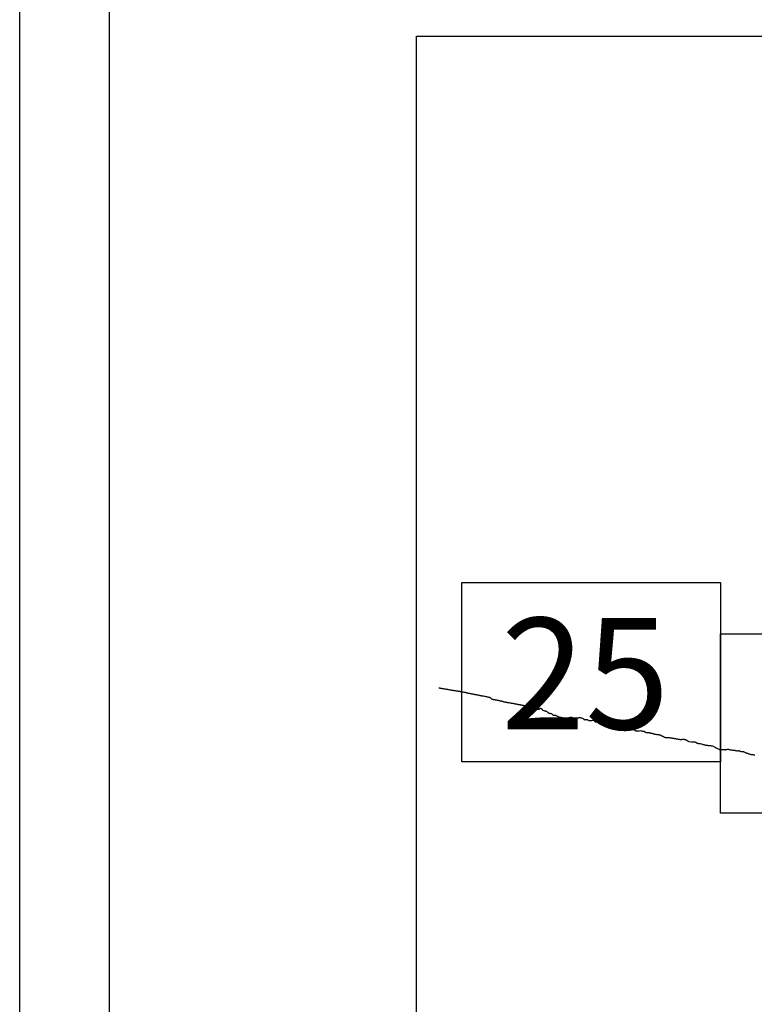
# Model space of a CAD drawing. Extents: x 463117 to 464367, y 1841766 to 1842576.
# Drawn here: x 464223 to 464255, y 1842209 to 1842253 of the extents above; entities that cross this region are included whole.
import ezdxf

# ---------------------------------------------------------------- set-up
doc = ezdxf.new("R2010")
doc.units = 0
doc.header["$MEASUREMENT"] = 0
for name, color, linetype in [('0LC', 7, 'Continuous'), ('0RET9', 7, 'Continuous'), ('0RETICULA1', 7, 'Continuous'), ('1AVA_1-13', 7, 'Continuous')]:
    doc.layers.add(name, color=color, linetype=linetype)
doc.layers.add('margen interno', color=7, linetype='Continuous', lineweight=25)

# ---------------------------------------------------------------- blocks, each defined once
blk = doc.blocks.new('A$C18E6515B')
at = {"layer": 'margen interno', "flags": 128}
blk.add_lwpolyline([(0, 70), (99.318, 70), (99.318, 0), (0, 0)], close=True, dxfattribs=at)

msp = doc.modelspace()

# ---------------------------------------------------------------- linework, layer by layer
msp.add_line((464226.655, 1841981.408), (464226.655, 1842420.24))
at = {"layer": '0LC', "color": 4}
for points in [[(464241.288, 1842223.445), (464241.295, 1842223.443), (464241.301, 1842223.442), (464241.308, 1842223.441), (464241.318, 1842223.439), (464241.33, 1842223.437), (464241.345, 1842223.435), (464241.361, 1842223.432), (464241.377, 1842223.429), (464241.394, 1842223.427), (464241.411, 1842223.424), (464241.43, 1842223.421), (464241.45, 1842223.417), (464241.474, 1842223.413), (464241.503, 1842223.408), (464241.535, 1842223.402), (464241.571, 1842223.396), (464241.609, 1842223.39), (464241.646, 1842223.384), (464241.682, 1842223.378), (464241.715, 1842223.372), (464241.746, 1842223.366), (464241.774, 1842223.361), (464241.8, 1842223.357), (464241.825, 1842223.353), (464241.849, 1842223.348), (464241.874, 1842223.344), (464241.902, 1842223.339), (464241.93, 1842223.334), (464241.958, 1842223.329), (464241.985, 1842223.325), (464242.016, 1842223.321), (464242.05, 1842223.317), (464242.086, 1842223.313), (464242.121, 1842223.308), (464242.153, 1842223.302), (464242.181, 1842223.297), (464242.206, 1842223.293), (464242.225, 1842223.289), (464242.241, 1842223.286), (464242.255, 1842223.283), (464242.267, 1842223.281), (464242.28, 1842223.279), (464242.296, 1842223.276), (464242.314, 1842223.273), (464242.334, 1842223.269), (464242.354, 1842223.266), (464242.376, 1842223.262), (464242.396, 1842223.259), (464242.416, 1842223.256), (464242.434, 1842223.253), (464242.45, 1842223.251), (464242.465, 1842223.247), (464242.478, 1842223.245), (464242.487, 1842223.241), (464242.496, 1842223.237), (464242.506, 1842223.231), (464242.519, 1842223.227), (464242.534, 1842223.223), (464242.55, 1842223.22), (464242.567, 1842223.216), (464242.584, 1842223.213), (464242.604, 1842223.21), (464242.628, 1842223.206), (464242.656, 1842223.201), (464242.686, 1842223.196), (464242.717, 1842223.191), (464242.748, 1842223.185), (464242.777, 1842223.18), (464242.804, 1842223.175), (464242.83, 1842223.17), (464242.852, 1842223.165), (464242.871, 1842223.16), (464242.883, 1842223.158), (464242.891, 1842223.156), (464242.897, 1842223.155), (464242.904, 1842223.153), (464242.915, 1842223.15), (464242.932, 1842223.146), (464242.957, 1842223.142), (464242.987, 1842223.136), (464243.017, 1842223.131), (464243.046, 1842223.126), (464243.07, 1842223.121), (464243.092, 1842223.116), (464243.115, 1842223.111), (464243.136, 1842223.107), (464243.155, 1842223.103), (464243.169, 1842223.101), (464243.18, 1842223.099), (464243.189, 1842223.097), (464243.195, 1842223.096), (464243.202, 1842223.094), (464243.211, 1842223.093), (464243.224, 1842223.09), (464243.243, 1842223.087), (464243.27, 1842223.082), (464243.303, 1842223.076), (464243.339, 1842223.069), (464243.374, 1842223.061), (464243.412, 1842223.053), (464243.445, 1842223.046), (464243.475, 1842223.039), (464243.504, 1842223.033), (464243.529, 1842223.028), (464243.548, 1842223.024), (464243.56, 1842223.022), (464243.569, 1842223.019), (464243.578, 1842223.014), (464243.586, 1842223.006), (464243.59, 1842223.002), (464243.596, 1842222.994), (464243.604, 1842222.983), (464243.617, 1842222.968), (464243.633, 1842222.952), (464243.649, 1842222.943), (464243.663, 1842222.939), (464243.674, 1842222.937), (464243.687, 1842222.935), (464243.701, 1842222.933), (464243.715, 1842222.931), (464243.728, 1842222.928), (464243.738, 1842222.927), (464243.748, 1842222.925), (464243.761, 1842222.923), (464243.778, 1842222.92), (464243.798, 1842222.916), (464243.818, 1842222.912), (464243.84, 1842222.909), (464243.861, 1842222.904), (464243.884, 1842222.9), (464243.909, 1842222.896), (464243.934, 1842222.891), (464243.963, 1842222.886), (464243.993, 1842222.879), (464244.022, 1842222.873), (464244.049, 1842222.867), (464244.072, 1842222.863), (464244.09, 1842222.859), (464244.103, 1842222.856), (464244.114, 1842222.853), (464244.129, 1842222.848), (464244.145, 1842222.839), (464244.163, 1842222.828), (464244.181, 1842222.821), (464244.196, 1842222.819), (464244.204, 1842222.818), (464244.212, 1842222.818), (464244.22, 1842222.818), (464244.228, 1842222.818), (464244.236, 1842222.817), (464244.242, 1842222.816), (464244.25, 1842222.812), (464244.256, 1842222.811), (464244.266, 1842222.808), (464244.275, 1842222.807), (464244.288, 1842222.805), (464244.308, 1842222.801), (464244.334, 1842222.797), (464244.366, 1842222.792), (464244.405, 1842222.786), (464244.444, 1842222.779), (464244.479, 1842222.775), (464244.511, 1842222.77), (464244.539, 1842222.765), (464244.564, 1842222.761), (464244.588, 1842222.757), (464244.61, 1842222.753), (464244.631, 1842222.749), (464244.653, 1842222.744), (464244.676, 1842222.74), (464244.697, 1842222.736), (464244.718, 1842222.732), (464244.737, 1842222.728), (464244.756, 1842222.724), (464244.777, 1842222.719), (464244.8, 1842222.715), (464244.823, 1842222.71), (464244.845, 1842222.705), (464244.869, 1842222.701), (464244.893, 1842222.697), (464244.915, 1842222.693), (464244.935, 1842222.69), (464244.953, 1842222.686), (464244.972, 1842222.683), (464244.992, 1842222.679), (464245.014, 1842222.675), (464245.039, 1842222.67), (464245.065, 1842222.665), (464245.09, 1842222.661), (464245.115, 1842222.655), (464245.14, 1842222.649), (464245.164, 1842222.643), (464245.187, 1842222.638), (464245.213, 1842222.632), (464245.238, 1842222.626), (464245.263, 1842222.622), (464245.286, 1842222.618), (464245.308, 1842222.614), (464245.326, 1842222.611), (464245.338, 1842222.609), (464245.351, 1842222.606), (464245.365, 1842222.603), (464245.381, 1842222.599), (464245.396, 1842222.594), (464245.409, 1842222.59), (464245.416, 1842222.586), (464245.423, 1842222.584), (464245.432, 1842222.579), (464245.442, 1842222.573), (464245.456, 1842222.565), (464245.471, 1842222.556), (464245.484, 1842222.548), (464245.494, 1842222.54), (464245.501, 1842222.536), (464245.51, 1842222.53), (464245.518, 1842222.525), (464245.529, 1842222.519), (464245.541, 1842222.514), (464245.554, 1842222.509), (464245.567, 1842222.506), (464245.579, 1842222.504), (464245.591, 1842222.503), (464245.601, 1842222.502), (464245.611, 1842222.501), (464245.617, 1842222.501), (464245.622, 1842222.501), (464245.647, 1842222.498), (464245.657, 1842222.499), (464245.666, 1842222.5), (464245.675, 1842222.501), (464245.685, 1842222.501), (464245.691, 1842222.501), (464245.7, 1842222.5), (464245.709, 1842222.5), (464245.719, 1842222.499), (464245.727, 1842222.499), (464245.733, 1842222.5), (464245.739, 1842222.499), (464245.745, 1842222.499), (464245.75, 1842222.499), (464245.756, 1842222.503), (464245.762, 1842222.506), (464245.772, 1842222.511), (464245.778, 1842222.515), (464245.782, 1842222.521), (464245.787, 1842222.526), (464245.794, 1842222.532), (464245.803, 1842222.536), (464245.813, 1842222.534), (464245.82, 1842222.533), (464245.83, 1842222.53), (464245.842, 1842222.527), (464245.851, 1842222.522), (464245.859, 1842222.515), (464245.867, 1842222.505), (464245.874, 1842222.494), (464245.881, 1842222.482), (464245.89, 1842222.47), (464245.899, 1842222.462), (464245.907, 1842222.459), (464245.916, 1842222.458), (464245.918, 1842222.458), (464245.967, 1842222.432), (464245.987, 1842222.428), (464246.01, 1842222.423), (464246.03, 1842222.419), (464246.046, 1842222.414), (464246.06, 1842222.408), (464246.074, 1842222.4), (464246.087, 1842222.388), (464246.101, 1842222.374), (464246.117, 1842222.364), (464246.132, 1842222.352), (464246.148, 1842222.337), (464246.167, 1842222.326), (464246.187, 1842222.317), (464246.205, 1842222.311), (464246.22, 1842222.309), (464246.233, 1842222.309), (464246.247, 1842222.31), (464246.263, 1842222.311), (464246.279, 1842222.309), (464246.294, 1842222.304), (464246.309, 1842222.292), (464246.325, 1842222.277), (464246.34, 1842222.259), (464246.352, 1842222.245), (464246.36, 1842222.238), (464246.37, 1842222.236), (464246.388, 1842222.233), (464246.412, 1842222.23), (464246.44, 1842222.226), (464246.466, 1842222.224), (464246.485, 1842222.223), (464246.498, 1842222.22), (464246.506, 1842222.217), (464246.513, 1842222.213), (464246.525, 1842222.206), (464246.549, 1842222.192), (464246.576, 1842222.178), (464246.604, 1842222.164), (464246.63, 1842222.15), (464246.657, 1842222.143), (464246.685, 1842222.138), (464246.716, 1842222.133), (464246.749, 1842222.127), (464246.783, 1842222.122), (464246.816, 1842222.117), (464246.849, 1842222.112), (464246.884, 1842222.107), (464246.919, 1842222.103), (464246.954, 1842222.1), (464246.985, 1842222.099), (464247.012, 1842222.099), (464247.039, 1842222.102), (464247.064, 1842222.109), (464247.087, 1842222.12), (464247.105, 1842222.129), (464247.114, 1842222.131), (464247.127, 1842222.134), (464247.142, 1842222.136), (464247.164, 1842222.139), (464247.189, 1842222.139), (464247.213, 1842222.132), (464247.237, 1842222.121), (464247.262, 1842222.106), (464247.287, 1842222.092), (464247.313, 1842222.083), (464247.34, 1842222.079), (464247.365, 1842222.079), (464247.39, 1842222.082), (464247.412, 1842222.084), (464247.431, 1842222.088), (464247.451, 1842222.097), (464247.473, 1842222.108), (464247.495, 1842222.117), (464247.514, 1842222.124), (464247.531, 1842222.124), (464247.55, 1842222.122), (464247.576, 1842222.118), (464247.607, 1842222.113), (464247.639, 1842222.107), (464247.664, 1842222.1), (464247.685, 1842222.09), (464247.703, 1842222.077), (464247.721, 1842222.06), (464247.74, 1842222.043), (464247.755, 1842222.033), (464247.767, 1842222.031), (464247.779, 1842222.029), (464247.792, 1842222.029), (464247.805, 1842222.031), (464247.826, 1842222.036), (464247.853, 1842222.04), (464247.877, 1842222.04), (464247.895, 1842222.037), (464247.903, 1842222.033), (464247.908, 1842222.028), (464247.916, 1842222.019), (464247.936, 1842222.005), (464247.964, 1842221.993), (464247.991, 1842221.988), (464248.019, 1842221.985), (464248.051, 1842221.986), (464248.09, 1842221.993), (464248.128, 1842222.001), (464248.16, 1842222.001), (464248.182, 1842221.995), (464248.196, 1842221.982), (464248.211, 1842221.964), (464248.228, 1842221.945), (464248.246, 1842221.933), (464248.264, 1842221.931), (464248.283, 1842221.932), (464248.305, 1842221.933), (464248.327, 1842221.935), (464248.347, 1842221.937), (464248.364, 1842221.94), (464248.381, 1842221.943), (464248.4, 1842221.943), (464248.419, 1842221.941), (464248.438, 1842221.936), (464248.454, 1842221.928), (464248.468, 1842221.915), (464248.482, 1842221.9), (464248.494, 1842221.892), (464248.5, 1842221.887), (464248.51, 1842221.879), (464248.523, 1842221.869), (464248.535, 1842221.858), (464248.549, 1842221.846), (464248.568, 1842221.839), (464248.587, 1842221.835), (464248.604, 1842221.83), (464248.619, 1842221.824), (464248.638, 1842221.817), (464248.659, 1842221.809), (464248.682, 1842221.803), (464248.702, 1842221.799), (464248.719, 1842221.797), (464248.737, 1842221.794), (464248.759, 1842221.791), (464248.783, 1842221.789), (464248.808, 1842221.788), (464248.831, 1842221.79), (464248.853, 1842221.793), (464248.876, 1842221.795), (464248.894, 1842221.796), (464248.909, 1842221.794), (464248.926, 1842221.793), (464248.946, 1842221.793), (464248.969, 1842221.792), (464248.989, 1842221.791), (464249.006, 1842221.789), (464249.022, 1842221.786), (464249.04, 1842221.781), (464249.058, 1842221.773), (464249.075, 1842221.763), (464249.091, 1842221.757), (464249.106, 1842221.752), (464249.119, 1842221.748), (464249.129, 1842221.744), (464249.138, 1842221.74), (464249.149, 1842221.737), (464249.159, 1842221.732), (464249.168, 1842221.728), (464249.177, 1842221.724), (464249.185, 1842221.722), (464249.193, 1842221.721), (464249.202, 1842221.719), (464249.213, 1842221.717), (464249.224, 1842221.716), (464249.235, 1842221.714), (464249.246, 1842221.712), (464249.256, 1842221.711), (464249.265, 1842221.71), (464249.274, 1842221.71), (464249.285, 1842221.71), (464249.295, 1842221.71), (464249.302, 1842221.709), (464249.308, 1842221.709), (464249.337, 1842221.728), (464249.347, 1842221.731), (464249.363, 1842221.735), (464249.382, 1842221.738), (464249.397, 1842221.74), (464249.412, 1842221.738), (464249.426, 1842221.735), (464249.441, 1842221.732), (464249.458, 1842221.726), (464249.475, 1842221.719), (464249.491, 1842221.712), (464249.506, 1842221.705), (464249.519, 1842221.698), (464249.532, 1842221.694), (464249.547, 1842221.691), (464249.56, 1842221.69), (464249.571, 1842221.69), (464249.581, 1842221.692), (464249.593, 1842221.693), (464249.602, 1842221.693), (464249.611, 1842221.694), (464249.62, 1842221.696), (464249.63, 1842221.699), (464249.64, 1842221.702), (464249.649, 1842221.704), (464249.658, 1842221.702), (464249.668, 1842221.7), (464249.677, 1842221.697), (464249.684, 1842221.695), (464249.691, 1842221.693), (464249.696, 1842221.69), (464249.712, 1842221.683), (464249.722, 1842221.678), (464249.734, 1842221.674), (464249.749, 1842221.67), (464249.766, 1842221.666), (464249.783, 1842221.662), (464249.8, 1842221.658), (464249.817, 1842221.653), (464249.836, 1842221.644), (464249.856, 1842221.631), (464249.877, 1842221.614), (464249.9, 1842221.599), (464249.923, 1842221.589), (464249.944, 1842221.585), (464249.96, 1842221.581), (464249.973, 1842221.577), (464249.985, 1842221.572), (464249.999, 1842221.562), (464250.016, 1842221.548), (464250.032, 1842221.538), (464250.049, 1842221.534), (464250.064, 1842221.533), (464250.08, 1842221.532), (464250.097, 1842221.534), (464250.112, 1842221.535)], [(464250.112, 1842221.535), (464250.128, 1842221.535), (464250.146, 1842221.535), (464250.166, 1842221.534), (464250.19, 1842221.537), (464250.218, 1842221.539), (464250.252, 1842221.542), (464250.287, 1842221.539), (464250.322, 1842221.531), (464250.354, 1842221.523), (464250.383, 1842221.517), (464250.406, 1842221.511), (464250.422, 1842221.507), (464250.434, 1842221.503), (464250.445, 1842221.496), (464250.458, 1842221.485), (464250.474, 1842221.472), (464250.492, 1842221.463), (464250.508, 1842221.46), (464250.522, 1842221.459), (464250.538, 1842221.46), (464250.556, 1842221.462), (464250.579, 1842221.464), (464250.605, 1842221.463), (464250.631, 1842221.458), (464250.652, 1842221.453), (464250.665, 1842221.448), (464250.673, 1842221.444), (464250.68, 1842221.441), (464250.689, 1842221.437), (464250.706, 1842221.433), (464250.728, 1842221.429), (464250.752, 1842221.426), (464250.775, 1842221.423), (464250.796, 1842221.42), (464250.811, 1842221.417), (464250.823, 1842221.412), (464250.831, 1842221.406), (464250.837, 1842221.401), (464250.843, 1842221.398), (464250.85, 1842221.396), (464250.863, 1842221.394), (464250.884, 1842221.391), (464250.912, 1842221.386), (464250.946, 1842221.381), (464250.983, 1842221.375), (464251.018, 1842221.371), (464251.047, 1842221.367), (464251.071, 1842221.363), (464251.092, 1842221.361), (464251.109, 1842221.358), (464251.126, 1842221.354), (464251.138, 1842221.35), (464251.147, 1842221.346), (464251.155, 1842221.338), (464251.17, 1842221.325), (464251.189, 1842221.314), (464251.209, 1842221.309), (464251.225, 1842221.306), (464251.238, 1842221.302), (464251.249, 1842221.295), (464251.261, 1842221.285), (464251.274, 1842221.274), (464251.289, 1842221.265), (464251.306, 1842221.256), (464251.323, 1842221.25), (464251.34, 1842221.245), (464251.359, 1842221.242), (464251.379, 1842221.239), (464251.399, 1842221.237), (464251.418, 1842221.236), (464251.44, 1842221.235), (464251.466, 1842221.234), (464251.491, 1842221.234), (464251.513, 1842221.234), (464251.534, 1842221.232), (464251.555, 1842221.229), (464251.575, 1842221.226), (464251.595, 1842221.224), (464251.616, 1842221.221), (464251.635, 1842221.218), (464251.655, 1842221.215), (464251.674, 1842221.211), (464251.689, 1842221.208), (464251.7, 1842221.205), (464251.715, 1842221.202), (464251.735, 1842221.199), (464251.753, 1842221.196), (464251.772, 1842221.192), (464251.794, 1842221.189), (464251.817, 1842221.185), (464251.841, 1842221.18), (464251.864, 1842221.177), (464251.884, 1842221.174), (464251.904, 1842221.171), (464251.927, 1842221.167), (464251.953, 1842221.163), (464251.978, 1842221.157), (464252.001, 1842221.153), (464252.023, 1842221.15), (464252.041, 1842221.147), (464252.057, 1842221.146), (464252.07, 1842221.146), (464252.082, 1842221.149), (464252.097, 1842221.153), (464252.112, 1842221.156), (464252.125, 1842221.16), (464252.135, 1842221.164), (464252.145, 1842221.165), (464252.161, 1842221.162), (464252.177, 1842221.161), (464252.192, 1842221.159), (464252.205, 1842221.157), (464252.219, 1842221.154), (464252.233, 1842221.151), (464252.249, 1842221.147), (464252.263, 1842221.142), (464252.276, 1842221.136), (464252.287, 1842221.128), (464252.301, 1842221.119), (464252.315, 1842221.112), (464252.326, 1842221.106), (464252.335, 1842221.1), (464252.346, 1842221.093), (464252.358, 1842221.086), (464252.369, 1842221.079), (464252.381, 1842221.073), (464252.392, 1842221.067), (464252.404, 1842221.063), (464252.417, 1842221.06), (464252.427, 1842221.058), (464252.533, 1842221.041), (464252.543, 1842221.042), (464252.561, 1842221.043), (464252.586, 1842221.044), (464252.611, 1842221.045), (464252.633, 1842221.045), (464252.653, 1842221.042), (464252.671, 1842221.039), (464252.69, 1842221.035), (464252.708, 1842221.029), (464252.724, 1842221.022), (464252.737, 1842221.014), (464252.751, 1842221.003), (464252.768, 1842220.991), (464252.786, 1842220.982), (464252.803, 1842220.978), (464252.821, 1842220.976), (464252.841, 1842220.975), (464252.863, 1842220.975), (464252.883, 1842220.972), (464252.899, 1842220.97), (464252.907, 1842220.968), (464252.95, 1842220.96), (464252.999, 1842220.94), (464253.016, 1842220.934), (464253.033, 1842220.929), (464253.052, 1842220.923), (464253.075, 1842220.918), (464253.101, 1842220.911), (464253.128, 1842220.905), (464253.155, 1842220.9), (464253.181, 1842220.896), (464253.209, 1842220.893), (464253.238, 1842220.888), (464253.264, 1842220.885), (464253.29, 1842220.882), (464253.314, 1842220.88), (464253.338, 1842220.879), (464253.361, 1842220.877), (464253.383, 1842220.874), (464253.408, 1842220.87), (464253.433, 1842220.866), (464253.462, 1842220.859), (464253.491, 1842220.851), (464253.517, 1842220.839), (464253.54, 1842220.824), (464253.557, 1842220.807), (464253.571, 1842220.796), (464253.584, 1842220.789), (464253.596, 1842220.784), (464253.609, 1842220.78), (464253.626, 1842220.772), (464253.65, 1842220.758), (464253.678, 1842220.741), (464253.706, 1842220.725), (464253.734, 1842220.713), (464253.759, 1842220.708), (464253.776, 1842220.706), (464253.789, 1842220.705), (464253.801, 1842220.705), (464253.812, 1842220.705), (464253.825, 1842220.704), (464253.842, 1842220.704), (464253.865, 1842220.704), (464253.895, 1842220.703), (464253.93, 1842220.702), (464253.964, 1842220.699), (464253.992, 1842220.695), (464254.014, 1842220.693), (464254.03, 1842220.693), (464254.043, 1842220.695), (464254.057, 1842220.698), (464254.076, 1842220.701), (464254.099, 1842220.706), (464254.126, 1842220.714), (464254.155, 1842220.717), (464254.176, 1842220.716), (464254.187, 1842220.713), (464254.193, 1842220.709), (464254.204, 1842220.702), (464254.222, 1842220.697), (464254.244, 1842220.694), (464254.269, 1842220.69), (464254.295, 1842220.686), (464254.325, 1842220.682), (464254.356, 1842220.678), (464254.383, 1842220.677), (464254.407, 1842220.675), (464254.429, 1842220.672), (464254.446, 1842220.668), (464254.464, 1842220.664), (464254.487, 1842220.659), (464254.514, 1842220.654), (464254.542, 1842220.65), (464254.568, 1842220.646), (464254.586, 1842220.646), (464254.598, 1842220.648), (464254.611, 1842220.651), (464254.628, 1842220.651), (464254.651, 1842220.646), (464254.675, 1842220.64), (464254.697, 1842220.629), (464254.717, 1842220.618), (464254.734, 1842220.611), (464254.75, 1842220.608), (464254.768, 1842220.607), (464254.786, 1842220.609), (464254.805, 1842220.611), (464254.824, 1842220.611), (464254.839, 1842220.609), (464254.852, 1842220.605), (464254.863, 1842220.6), (464254.872, 1842220.595), (464254.886, 1842220.587), (464254.91, 1842220.575), (464254.942, 1842220.561), (464254.969, 1842220.55), (464254.991, 1842220.54), (464255.014, 1842220.532), (464255.04, 1842220.525), (464255.066, 1842220.516), (464255.098, 1842220.503), (464255.132, 1842220.493), (464255.162, 1842220.486), (464255.185, 1842220.483), (464255.2, 1842220.481), (464255.208, 1842220.48), (464255.218, 1842220.479), (464255.233, 1842220.477), (464255.255, 1842220.474), (464255.28, 1842220.471), (464255.308, 1842220.469), (464255.338, 1842220.468)]]:
    msp.add_lwpolyline(points, dxfattribs=at)
at = {"layer": '0RET9'}
for points in [[(464242.33, 1842228.123), (464253.792, 1842228.123), (464253.812, 1842228.123), (464253.812, 1842221.566), (464253.812, 1842220.153), (464242.31, 1842220.153), (464242.31, 1842221.024), (464242.31, 1842221.025), (464242.31, 1842228.123), (464242.33, 1842228.123), (464242.33, 1842228.123)], [(464253.832, 1842225.845), (464265.294, 1842225.845), (464265.314, 1842225.845), (464265.314, 1842219.288), (464265.314, 1842217.875), (464253.812, 1842217.875), (464253.812, 1842218.746), (464253.812, 1842218.746), (464253.812, 1842225.845), (464253.832, 1842225.845), (464253.832, 1842225.845)]]:
    msp.add_lwpolyline(points, dxfattribs=at)
at = {"layer": '0RETICULA1'}
msp.add_lwpolyline([(464253.812, 1842228.123), (464253.812, 1842228.123), (464253.812, 1842225.501), (464253.812, 1842220.153), (464242.31, 1842220.153), (464242.31, 1842228.123), (464253.812, 1842228.123)], dxfattribs=at)
at = {"layer": 'margen interno'}
msp.add_line((464240.3, 1842182.416), (464240.3, 1842252.416), dxfattribs=at)
at = {"layer": 'margen interno', "flags": 128}
msp.add_lwpolyline([(464222.655, 1842548.11), (464357.655, 1842548.11), (464357.655, 1841793.11), (464222.655, 1841793.11)], close=True, dxfattribs=at)

# ---------------------------------------------------------------- block references
at = {"linetype": 'Continuous'}
msp.add_blockref('A$C18E6515B', (464240.3, 1842182.416), dxfattribs=at)

# ---------------------------------------------------------------- texts
at = {"layer": '1AVA_1-13', "width": 1}
msp.add_text('25', height=4.95, dxfattribs=at).set_placement((464244.052, 1842221.603))

doc.saveas('drawing.dxf')
